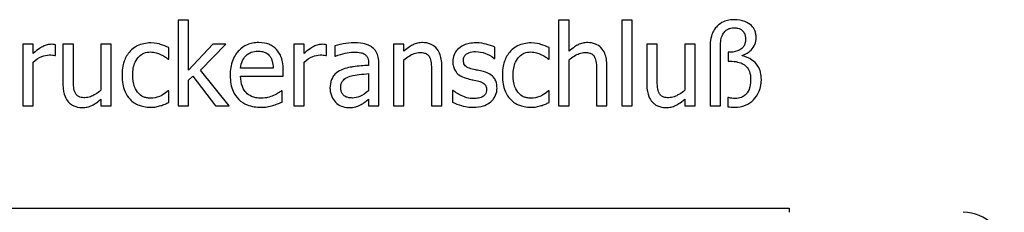
# Model space of a CAD drawing. Units: millimetres. Extents: x -66 to 3841, y -150 to 2583.
# Drawn here: x 2552 to 2616, y 1999 to 2011 of the extents above; entities that cross this region are included whole.
import ezdxf

# ---------------------------------------------------------------- set-up
doc = ezdxf.new("R2010")
doc.units = ezdxf.units.MM
doc.header["$LTSCALE"] = 0.5
doc.layers.add('Objekt025', color=6, linetype='Continuous')

msp = doc.modelspace()

# ---------------------------------------------------------------- linework, layer by layer
at = {"layer": 'Objekt025'}
for p, q in [((2562.905, 2011.432), (2562.23, 2011.432)), ((2562.23, 2011.432), (2562.23, 2005.861)), ((2562.905, 2008.174), (2562.905, 2011.432)), ((2587.657, 2011.432), (2586.982, 2011.432)), ((2586.982, 2011.432), (2586.982, 2005.861)), ((2587.657, 2009.418), (2587.657, 2011.432)), ((2591.084, 2011.432), (2591.084, 2005.861)), ((2591.758, 2011.432), (2591.084, 2011.432)), ((2591.758, 2005.861), (2591.758, 2011.432)), ((2552.787, 2009.864), (2552.113, 2009.864)), ((2552.113, 2009.864), (2552.113, 2005.861)), ((2552.787, 2009.267), (2552.787, 2009.864)), ((2554.235, 2009.142), (2554.235, 2009.842)), ((2555.402, 2009.864), (2554.727, 2009.864)), ((2554.727, 2009.864), (2554.727, 2007.266)), ((2555.402, 2007.582), (2555.402, 2009.864)), ((2557.869, 2009.864), (2557.195, 2009.864)), ((2557.195, 2009.864), (2557.195, 2006.873)), ((2557.869, 2005.861), (2557.869, 2009.864)), ((2561.617, 2008.891), (2561.617, 2009.648)), ((2564.486, 2009.864), (2562.905, 2008.174)), ((2563.683, 2008.191), (2565.325, 2009.864)), ((2565.325, 2009.864), (2564.486, 2009.864)), ((2570.416, 2009.864), (2569.742, 2009.864)), ((2569.742, 2009.864), (2569.742, 2005.861)), ((2570.416, 2009.267), (2570.416, 2009.864)), ((2571.864, 2009.142), (2571.864, 2009.842)), ((2572.426, 2009.777), (2572.426, 2009.09)), ((2576.912, 2009.864), (2576.238, 2009.864)), ((2576.238, 2009.864), (2576.238, 2005.861)), ((2576.912, 2009.418), (2576.912, 2009.864)), ((2582.825, 2008.947), (2582.825, 2009.669)), ((2586.369, 2008.891), (2586.369, 2009.648)), ((2593.392, 2009.864), (2592.718, 2009.864)), ((2592.718, 2009.864), (2592.718, 2007.266)), ((2593.392, 2007.582), (2593.392, 2009.864)), ((2595.86, 2009.864), (2595.186, 2009.864)), ((2595.186, 2009.864), (2595.186, 2006.873)), ((2595.86, 2005.861), (2595.86, 2009.864)), ((2596.837, 2009.725), (2596.837, 2005.861)), ((2597.511, 2005.861), (2597.511, 2009.747)), ((2554.2, 2009.142), (2554.235, 2009.142)), ((2561.578, 2008.891), (2561.617, 2008.891)), ((2571.83, 2009.142), (2571.864, 2009.142)), ((2572.426, 2009.09), (2572.465, 2009.09)), ((2576.912, 2005.861), (2576.912, 2008.852)), ((2582.79, 2008.947), (2582.825, 2008.947)), ((2586.33, 2008.891), (2586.369, 2008.891)), ((2587.657, 2005.861), (2587.657, 2008.852)), ((2598.021, 2009.345), (2598.021, 2008.779)), ((2598.92, 2009.116), (2598.92, 2009.146)), ((2552.787, 2005.861), (2552.787, 2008.701)), ((2565.545, 2005.861), (2563.683, 2008.191)), ((2568.402, 2008.308), (2566.289, 2008.308)), ((2569.059, 2007.793), (2569.059, 2008.161)), ((2570.416, 2005.861), (2570.416, 2008.701)), ((2574.617, 2008.623), (2574.617, 2008.494)), ((2575.291, 2005.861), (2575.291, 2008.597)), ((2578.706, 2008.143), (2578.706, 2005.861)), ((2579.38, 2005.861), (2579.38, 2008.459)), ((2589.45, 2008.143), (2589.45, 2005.861)), ((2590.124, 2005.861), (2590.124, 2008.459)), ((2562.905, 2007.534), (2563.173, 2007.793)), ((2562.905, 2005.861), (2562.905, 2007.534)), ((2563.173, 2007.793), (2564.659, 2005.861)), ((2566.289, 2007.793), (2569.059, 2007.793)), ((2574.617, 2007.958), (2574.617, 2006.847)), ((2561.617, 2006.843), (2561.578, 2006.843)), ((2561.617, 2006.086), (2561.617, 2006.843)), ((2568.986, 2006.843), (2568.947, 2006.843)), ((2568.986, 2006.108), (2568.986, 2006.843)), ((2580.08, 2006.86), (2580.08, 2006.103)), ((2580.115, 2006.86), (2580.08, 2006.86)), ((2586.369, 2006.843), (2586.33, 2006.843)), ((2586.369, 2006.086), (2586.369, 2006.843)), ((2557.195, 2006.302), (2557.195, 2005.861)), ((2574.617, 2006.285), (2574.617, 2005.861)), ((2595.186, 2006.302), (2595.186, 2005.861)), ((2598.034, 2006.397), (2597.999, 2006.397)), ((2597.999, 2006.397), (2597.999, 2005.805)), ((2552.113, 2005.861), (2552.787, 2005.861)), ((2557.195, 2005.861), (2557.869, 2005.861)), ((2562.23, 2005.861), (2562.905, 2005.861)), ((2564.659, 2005.861), (2565.545, 2005.861)), ((2569.742, 2005.861), (2570.416, 2005.861)), ((2574.617, 2005.861), (2575.291, 2005.861)), ((2576.238, 2005.861), (2576.912, 2005.861)), ((2578.706, 2005.861), (2579.38, 2005.861)), ((2586.982, 2005.861), (2587.657, 2005.861)), ((2589.45, 2005.861), (2590.124, 2005.861)), ((2591.084, 2005.861), (2591.758, 2005.861)), ((2595.186, 2005.861), (2595.86, 2005.861)), ((2596.837, 2005.861), (2597.511, 2005.861)), ((2547.316, 1999.2), (2601.983, 1999.2)), ((2601.983, 1999.2), (2601.983, 1998.934))]:
    msp.add_line(p, q, dxfattribs=at)
msp.add_arc((2613.316, 1996.267), 2.667, 0, 90, dxfattribs=at)
for points, knots in [([(2598.431, 2011.467), (2598.308, 2011.467), (2598.185, 2011.456), (2597.949, 2011.41), (2597.828, 2011.376), (2597.56, 2011.262), (2597.42, 2011.167), (2597.299, 2011.044)], [-0.04681997, -0.04681997, -0.04681997, -0.04681997, -0.03277071, -0.03277071, -0.01942689, -0.01942689, 0, 0, 0, 0]), ([(2599.832, 2010.3), (2599.832, 2010.383), (2599.825, 2010.466), (2599.796, 2010.623), (2599.774, 2010.697), (2599.693, 2010.885), (2599.622, 2010.989), (2599.42, 2011.185), (2599.274, 2011.279), (2598.894, 2011.433), (2598.663, 2011.467), (2598.431, 2011.467)], [-0.08420622, -0.08420622, -0.08420622, -0.08420622, -0.07325553, -0.07325553, -0.06311316, -0.06311316, -0.04616401, -0.04616401, -0.02605649, -0.02605649, 0, 0, 0, 0]), ([(2597.299, 2011.044), (2597.225, 2010.969), (2597.16, 2010.888), (2597.045, 2010.707), (2596.997, 2010.609), (2596.915, 2010.397), (2596.837, 2010.16), (2596.837, 2009.725)], [-0.1375481, -0.1375481, -0.1375481, -0.1375481, -0.0941128, -0.0941128, -0.0489181, -0.0489181, 0, 0, 0, 0]), ([(2597.511, 2009.747), (2597.511, 2009.882), (2597.52, 2010.022), (2597.57, 2010.294), (2597.607, 2010.394), (2597.679, 2010.55), (2597.726, 2010.626), (2597.787, 2010.689)], [-0.02835404, -0.02835404, -0.02835404, -0.02835404, -0.01934396, -0.01934396, -0.00990321, -0.00990321, 0, 0, 0, 0]), ([(2597.787, 2010.689), (2597.829, 2010.734), (2597.875, 2010.775), (2597.972, 2010.84), (2598.022, 2010.866), (2598.121, 2010.899), (2598.233, 2010.935), (2598.418, 2010.935)], [-0.07069033, -0.07069033, -0.07069033, -0.07069033, -0.04459551, -0.04459551, -0.02081408, -0.02081408, 0, 0, 0, 0]), ([(2598.418, 2010.935), (2598.493, 2010.935), (2598.57, 2010.93), (2598.691, 2010.903), (2598.748, 2010.885), (2598.881, 2010.811), (2598.94, 2010.765), (2598.989, 2010.706)], [-0.02993153, -0.02993153, -0.02993153, -0.02993153, -0.01708536, -0.01708536, -0.00855415, -0.00855415, 0, 0, 0, 0]), ([(2598.989, 2010.706), (2599.016, 2010.673), (2599.04, 2010.638), (2599.08, 2010.561), (2599.096, 2010.521), (2599.118, 2010.443), (2599.144, 2010.35), (2599.144, 2010.235)], [-0.04240785, -0.04240785, -0.04240785, -0.04240785, -0.02775895, -0.02775895, -0.01290199, -0.01290199, 0, 0, 0, 0]), ([(2599.144, 2010.235), (2599.144, 2010.15), (2599.138, 2010.064), (2599.105, 2009.909), (2599.082, 2009.839), (2599.009, 2009.7), (2598.959, 2009.637), (2598.824, 2009.523), (2598.727, 2009.47), (2598.428, 2009.365), (2598.218, 2009.345), (2598.021, 2009.345)], [-0.06938453, -0.06938453, -0.06938453, -0.06938453, -0.05746085, -0.05746085, -0.04707332, -0.04707332, -0.03555577, -0.03555577, -0.02217585, -0.02217585, 0, 0, 0, 0]), ([(2598.92, 2009.146), (2599.032, 2009.178), (2599.139, 2009.223), (2599.337, 2009.341), (2599.425, 2009.412), (2599.598, 2009.593), (2599.685, 2009.715), (2599.804, 2010.001), (2599.832, 2010.148), (2599.832, 2010.3)], [-0.0647295, -0.0647295, -0.0647295, -0.0647295, -0.04956975, -0.04956975, -0.03483475, -0.03483475, -0.0171221, -0.0171221, 0, 0, 0, 0]), ([(2553.962, 2009.864), (2553.873, 2009.864), (2553.786, 2009.852), (2553.606, 2009.807), (2553.515, 2009.772), (2553.324, 2009.679), (2553.121, 2009.566), (2552.787, 2009.267)], [-0.1305424, -0.1305424, -0.1305424, -0.1305424, -0.0920659, -0.0920659, -0.0503658, -0.0503658, 0, 0, 0, 0]), ([(2554.235, 2009.842), (2554.197, 2009.85), (2554.157, 2009.856), (2554.09, 2009.862), (2554.046, 2009.864), (2553.962, 2009.864)], [-0.02249114, -0.02249114, -0.02249114, -0.02249114, -0.00939159, -0.00939159, 0, 0, 0, 0]), ([(2559.088, 2009.41), (2558.918, 2009.224), (2558.797, 2009.002), (2558.661, 2008.632), (2558.57, 2008.346), (2558.57, 2007.854)], [-0.1533035, -0.1533035, -0.1533035, -0.1533035, -0.0553418, -0.0553418, 0, 0, 0, 0]), ([(2560.437, 2009.954), (2560.282, 2009.954), (2560.129, 2009.939), (2559.833, 2009.874), (2559.691, 2009.825), (2559.379, 2009.674), (2559.222, 2009.558), (2559.088, 2009.41)], [-0.05612052, -0.05612052, -0.05612052, -0.05612052, -0.03893622, -0.03893622, -0.02240745, -0.02240745, 0, 0, 0, 0]), ([(2559.265, 2007.854), (2559.265, 2008.009), (2559.276, 2008.166), (2559.328, 2008.451), (2559.366, 2008.581), (2559.497, 2008.873), (2559.59, 2008.99), (2559.77, 2009.166), (2559.876, 2009.237), (2560.132, 2009.343), (2560.276, 2009.367), (2560.424, 2009.367)], [-0.06627951, -0.06627951, -0.06627951, -0.06627951, -0.05481967, -0.05481967, -0.0448849, -0.0448849, -0.03115459, -0.03115459, -0.01658375, -0.01658375, 0, 0, 0, 0]), ([(2560.424, 2009.367), (2560.547, 2009.367), (2560.669, 2009.346), (2560.857, 2009.293), (2560.991, 2009.252), (2561.12, 2009.189)], [-0.0430874, -0.0430874, -0.0430874, -0.0430874, -0.01602403, -0.01602403, 0, 0, 0, 0]), ([(2561.617, 2009.648), (2561.444, 2009.735), (2561.257, 2009.805), (2560.98, 2009.889), (2560.754, 2009.954), (2560.437, 2009.954)], [-0.1079918, -0.1079918, -0.1079918, -0.1079918, -0.0357342, -0.0357342, 0, 0, 0, 0]), ([(2567.456, 2009.976), (2567.326, 2009.976), (2567.196, 2009.965), (2566.948, 2009.918), (2566.831, 2009.883), (2566.514, 2009.748), (2566.336, 2009.623), (2566.054, 2009.335), (2565.896, 2009.137), (2565.652, 2008.522), (2565.606, 2008.18), (2565.606, 2007.841)], [-0.1695148, -0.1695148, -0.1695148, -0.1695148, -0.1434325, -0.1434325, -0.1188974, -0.1188974, -0.0744176, -0.0744176, -0.0380934, -0.0380934, 0, 0, 0, 0]), ([(2566.617, 2009.107), (2566.76, 2009.251), (2566.892, 2009.314), (2567.107, 2009.404), (2567.265, 2009.423), (2567.417, 2009.423)], [-0.02616902, -0.02616902, -0.02616902, -0.02616902, -0.0170562, -0.0170562, 0, 0, 0, 0]), ([(2567.417, 2009.423), (2567.517, 2009.423), (2567.62, 2009.415), (2567.778, 2009.379), (2567.863, 2009.354), (2568.039, 2009.253), (2568.113, 2009.19), (2568.173, 2009.112)], [-0.04229079, -0.04229079, -0.04229079, -0.04229079, -0.02289479, -0.02289479, -0.0111175, -0.0111175, 0, 0, 0, 0]), ([(2568.614, 2009.531), (2568.545, 2009.606), (2568.468, 2009.672), (2568.299, 2009.786), (2568.21, 2009.832), (2567.968, 2009.923), (2567.759, 2009.976), (2567.456, 2009.976)], [-0.07834122, -0.07834122, -0.07834122, -0.07834122, -0.05611906, -0.05611906, -0.03406897, -0.03406897, 0, 0, 0, 0]), ([(2569.059, 2008.161), (2569.059, 2008.616), (2568.982, 2008.888), (2568.838, 2009.238), (2568.742, 2009.395), (2568.614, 2009.531)], [-0.0425814, -0.0425814, -0.0425814, -0.0425814, -0.02097562, -0.02097562, 0, 0, 0, 0]), ([(2571.592, 2009.864), (2571.503, 2009.864), (2571.415, 2009.852), (2571.235, 2009.807), (2571.145, 2009.772), (2570.953, 2009.679), (2570.75, 2009.566), (2570.416, 2009.267)], [-0.1305424, -0.1305424, -0.1305424, -0.1305424, -0.0920659, -0.0920659, -0.0503658, -0.0503658, 0, 0, 0, 0]), ([(2571.864, 2009.842), (2571.826, 2009.85), (2571.786, 2009.856), (2571.72, 2009.862), (2571.675, 2009.864), (2571.592, 2009.864)], [-0.02249114, -0.02249114, -0.02249114, -0.02249114, -0.00939159, -0.00939159, 0, 0, 0, 0]), ([(2573.649, 2009.959), (2573.417, 2009.959), (2573.187, 2009.936), (2572.892, 2009.881), (2572.617, 2009.83), (2572.426, 2009.777)], [-0.09751552, -0.09751552, -0.09751552, -0.09751552, -0.02230022, -0.02230022, 0, 0, 0, 0]), ([(2572.465, 2009.09), (2572.669, 2009.177), (2572.879, 2009.246), (2573.25, 2009.327), (2573.452, 2009.362), (2573.645, 2009.362)], [-0.05200458, -0.05200458, -0.05200458, -0.05200458, -0.02165694, -0.02165694, 0, 0, 0, 0]), ([(2573.645, 2009.362), (2573.793, 2009.362), (2573.978, 2009.351), (2574.194, 2009.303), (2574.274, 2009.273), (2574.345, 2009.228)], [-0.02487562, -0.02487562, -0.02487562, -0.02487562, -0.00950028, -0.00950028, 0, 0, 0, 0]), ([(2574.855, 2009.66), (2574.78, 2009.717), (2574.7, 2009.764), (2574.529, 2009.843), (2574.44, 2009.873), (2574.234, 2009.92), (2574.025, 2009.959), (2573.649, 2009.959)], [-0.1110594, -0.1110594, -0.1110594, -0.1110594, -0.0769422, -0.0769422, -0.042263, -0.042263, 0, 0, 0, 0]), ([(2575.291, 2008.597), (2575.291, 2008.741), (2575.28, 2008.889), (2575.22, 2009.15), (2575.178, 2009.265), (2575.048, 2009.485), (2574.961, 2009.581), (2574.855, 2009.66)], [-0.04496834, -0.04496834, -0.04496834, -0.04496834, -0.02875691, -0.02875691, -0.01489583, -0.01489583, 0, 0, 0, 0]), ([(2578.127, 2009.976), (2578.019, 2009.976), (2577.912, 2009.964), (2577.703, 2009.916), (2577.603, 2009.88), (2577.398, 2009.78), (2577.192, 2009.67), (2576.912, 2009.418)], [-0.1174039, -0.1174039, -0.1174039, -0.1174039, -0.0797447, -0.0797447, -0.0422963, -0.0422963, 0, 0, 0, 0]), ([(2579.38, 2008.459), (2579.38, 2008.609), (2579.37, 2008.761), (2579.321, 2009.036), (2579.287, 2009.162), (2579.19, 2009.386), (2579.115, 2009.524), (2578.885, 2009.754), (2578.768, 2009.831), (2578.474, 2009.95), (2578.301, 2009.976), (2578.127, 2009.976)], [-0.1067672, -0.1067672, -0.1067672, -0.1067672, -0.0796711, -0.0796711, -0.0562011, -0.0562011, -0.0356707, -0.0356707, -0.0195882, -0.0195882, 0, 0, 0, 0]), ([(2581.589, 2009.959), (2581.447, 2009.959), (2581.305, 2009.948), (2581.041, 2009.896), (2580.919, 2009.859), (2580.619, 2009.721), (2580.492, 2009.616), (2580.312, 2009.431), (2580.235, 2009.318), (2580.123, 2009.045), (2580.097, 2008.892), (2580.097, 2008.736)], [-0.06460638, -0.06460638, -0.06460638, -0.06460638, -0.05518131, -0.05518131, -0.04669157, -0.04669157, -0.0331789, -0.0331789, -0.01758666, -0.01758666, 0, 0, 0, 0]), ([(2580.785, 2008.831), (2580.785, 2008.87), (2580.788, 2008.91), (2580.803, 2008.985), (2580.815, 2009.02), (2580.855, 2009.107), (2580.89, 2009.153), (2581.008, 2009.26), (2581.098, 2009.299), (2581.281, 2009.372), (2581.429, 2009.393), (2581.576, 2009.393)], [-0.02975187, -0.02975187, -0.02975187, -0.02975187, -0.02752607, -0.02752607, -0.02546211, -0.02546211, -0.02216402, -0.02216402, -0.01651196, -0.01651196, 0, 0, 0, 0]), ([(2581.576, 2009.393), (2581.796, 2009.393), (2582.009, 2009.351), (2582.365, 2009.217), (2582.572, 2009.122), (2582.79, 2008.947)], [-0.07490349, -0.07490349, -0.07490349, -0.07490349, -0.03148981, -0.03148981, 0, 0, 0, 0]), ([(2582.825, 2009.669), (2582.651, 2009.764), (2582.45, 2009.83), (2582.128, 2009.908), (2581.889, 2009.959), (2581.589, 2009.959)], [-0.08332701, -0.08332701, -0.08332701, -0.08332701, -0.03381029, -0.03381029, 0, 0, 0, 0]), ([(2583.84, 2009.41), (2583.67, 2009.224), (2583.549, 2009.002), (2583.413, 2008.632), (2583.322, 2008.346), (2583.322, 2007.854)], [-0.1533035, -0.1533035, -0.1533035, -0.1533035, -0.0553418, -0.0553418, 0, 0, 0, 0]), ([(2585.189, 2009.954), (2585.034, 2009.954), (2584.881, 2009.939), (2584.585, 2009.874), (2584.443, 2009.825), (2584.132, 2009.674), (2583.974, 2009.558), (2583.84, 2009.41)], [-0.05612052, -0.05612052, -0.05612052, -0.05612052, -0.03893622, -0.03893622, -0.02240745, -0.02240745, 0, 0, 0, 0]), ([(2584.018, 2007.854), (2584.018, 2008.009), (2584.028, 2008.166), (2584.08, 2008.451), (2584.118, 2008.581), (2584.249, 2008.873), (2584.342, 2008.99), (2584.522, 2009.166), (2584.628, 2009.237), (2584.884, 2009.343), (2585.028, 2009.367), (2585.176, 2009.367)], [-0.06627951, -0.06627951, -0.06627951, -0.06627951, -0.05481967, -0.05481967, -0.0448849, -0.0448849, -0.03115459, -0.03115459, -0.01658375, -0.01658375, 0, 0, 0, 0]), ([(2585.176, 2009.367), (2585.299, 2009.367), (2585.421, 2009.346), (2585.609, 2009.293), (2585.743, 2009.252), (2585.872, 2009.189)], [-0.0430874, -0.0430874, -0.0430874, -0.0430874, -0.01602403, -0.01602403, 0, 0, 0, 0]), ([(2586.369, 2009.648), (2586.196, 2009.735), (2586.009, 2009.805), (2585.732, 2009.889), (2585.506, 2009.954), (2585.189, 2009.954)], [-0.1079918, -0.1079918, -0.1079918, -0.1079918, -0.0357342, -0.0357342, 0, 0, 0, 0]), ([(2588.871, 2009.976), (2588.763, 2009.976), (2588.657, 2009.964), (2588.447, 2009.916), (2588.347, 2009.88), (2588.142, 2009.78), (2587.936, 2009.67), (2587.657, 2009.418)], [-0.1174039, -0.1174039, -0.1174039, -0.1174039, -0.0797447, -0.0797447, -0.0422963, -0.0422963, 0, 0, 0, 0]), ([(2590.124, 2008.459), (2590.124, 2008.609), (2590.114, 2008.761), (2590.066, 2009.036), (2590.031, 2009.162), (2589.935, 2009.386), (2589.86, 2009.524), (2589.629, 2009.754), (2589.513, 2009.831), (2589.219, 2009.95), (2589.045, 2009.976), (2588.871, 2009.976)], [-0.1067672, -0.1067672, -0.1067672, -0.1067672, -0.0796711, -0.0796711, -0.0562011, -0.0562011, -0.0356707, -0.0356707, -0.0195882, -0.0195882, 0, 0, 0, 0]), ([(2552.787, 2008.701), (2552.952, 2008.861), (2553.14, 2008.993), (2553.51, 2009.139), (2553.67, 2009.172), (2553.837, 2009.172)], [-0.04469123, -0.04469123, -0.04469123, -0.04469123, -0.01874484, -0.01874484, 0, 0, 0, 0]), ([(2553.837, 2009.172), (2553.902, 2009.172), (2553.973, 2009.171), (2554.062, 2009.167), (2554.124, 2009.163), (2554.2, 2009.142)], [-0.03346495, -0.03346495, -0.03346495, -0.03346495, -0.0089062, -0.0089062, 0, 0, 0, 0]), ([(2561.12, 2009.189), (2561.211, 2009.142), (2561.307, 2009.088), (2561.455, 2008.986), (2561.518, 2008.94), (2561.578, 2008.891)], [-0.02028457, -0.02028457, -0.02028457, -0.02028457, -0.00868726, -0.00868726, 0, 0, 0, 0]), ([(2566.289, 2008.308), (2566.306, 2008.512), (2566.348, 2008.655), (2566.442, 2008.887), (2566.519, 2009.004), (2566.617, 2009.107)], [-0.02818725, -0.02818725, -0.02818725, -0.02818725, -0.0160169, -0.0160169, 0, 0, 0, 0]), ([(2568.173, 2009.112), (2568.21, 2009.065), (2568.242, 2009.015), (2568.302, 2008.892), (2568.324, 2008.827), (2568.38, 2008.629), (2568.397, 2008.463), (2568.402, 2008.308)], [-0.02743583, -0.02743583, -0.02743583, -0.02743583, -0.02311424, -0.02311424, -0.01751565, -0.01751565, 0, 0, 0, 0]), ([(2570.416, 2008.701), (2570.582, 2008.861), (2570.77, 2008.993), (2571.139, 2009.139), (2571.3, 2009.172), (2571.466, 2009.172)], [-0.04469123, -0.04469123, -0.04469123, -0.04469123, -0.01874484, -0.01874484, 0, 0, 0, 0]), ([(2571.466, 2009.172), (2571.531, 2009.172), (2571.603, 2009.171), (2571.691, 2009.167), (2571.753, 2009.163), (2571.83, 2009.142)], [-0.03346495, -0.03346495, -0.03346495, -0.03346495, -0.0089062, -0.0089062, 0, 0, 0, 0]), ([(2574.345, 2009.228), (2574.394, 2009.197), (2574.437, 2009.16), (2574.502, 2009.08), (2574.537, 2009.029), (2574.603, 2008.861), (2574.617, 2008.743), (2574.617, 2008.623)], [-0.03457598, -0.03457598, -0.03457598, -0.03457598, -0.02265282, -0.02265282, -0.01345063, -0.01345063, 0, 0, 0, 0]), ([(2576.912, 2008.852), (2577.133, 2009.039), (2577.368, 2009.188), (2577.696, 2009.31), (2577.821, 2009.336), (2577.949, 2009.336)], [-0.03936988, -0.03936988, -0.03936988, -0.03936988, -0.01442799, -0.01442799, 0, 0, 0, 0]), ([(2577.949, 2009.336), (2578.052, 2009.336), (2578.163, 2009.327), (2578.305, 2009.283), (2578.373, 2009.257), (2578.497, 2009.157), (2578.542, 2009.102), (2578.576, 2009.038)], [-0.03978168, -0.03978168, -0.03978168, -0.03978168, -0.01795448, -0.01795448, -0.00812094, -0.00812094, 0, 0, 0, 0]), ([(2578.576, 2009.038), (2578.635, 2008.931), (2578.665, 2008.795), (2578.698, 2008.487), (2578.706, 2008.315), (2578.706, 2008.143)], [-0.03485651, -0.03485651, -0.03485651, -0.03485651, -0.01931137, -0.01931137, 0, 0, 0, 0]), ([(2580.097, 2008.736), (2580.097, 2008.632), (2580.108, 2008.528), (2580.157, 2008.334), (2580.193, 2008.245), (2580.321, 2008.025), (2580.414, 2007.939), (2580.631, 2007.777), (2580.801, 2007.705), (2580.971, 2007.655)], [-0.04389629, -0.04389629, -0.04389629, -0.04389629, -0.03693618, -0.03693618, -0.0304271, -0.0304271, -0.01990097, -0.01990097, 0, 0, 0, 0]), ([(2581.36, 2008.252), (2581.236, 2008.283), (2581.114, 2008.326), (2580.984, 2008.402), (2580.938, 2008.432), (2580.865, 2008.51), (2580.839, 2008.554), (2580.794, 2008.674), (2580.785, 2008.754), (2580.785, 2008.831)], [-0.03928414, -0.03928414, -0.03928414, -0.03928414, -0.02066646, -0.02066646, -0.01442559, -0.01442559, -0.0086434, -0.0086434, 0, 0, 0, 0]), ([(2585.872, 2009.189), (2585.963, 2009.142), (2586.059, 2009.088), (2586.207, 2008.986), (2586.27, 2008.94), (2586.33, 2008.891)], [-0.02028457, -0.02028457, -0.02028457, -0.02028457, -0.00868726, -0.00868726, 0, 0, 0, 0]), ([(2587.657, 2008.852), (2587.877, 2009.039), (2588.113, 2009.188), (2588.441, 2009.31), (2588.566, 2009.336), (2588.694, 2009.336)], [-0.03936988, -0.03936988, -0.03936988, -0.03936988, -0.01442799, -0.01442799, 0, 0, 0, 0]), ([(2588.694, 2009.336), (2588.796, 2009.336), (2588.907, 2009.327), (2589.049, 2009.283), (2589.118, 2009.257), (2589.242, 2009.157), (2589.286, 2009.102), (2589.321, 2009.038)], [-0.03978168, -0.03978168, -0.03978168, -0.03978168, -0.01795448, -0.01795448, -0.00812094, -0.00812094, 0, 0, 0, 0]), ([(2589.321, 2009.038), (2589.379, 2008.931), (2589.409, 2008.795), (2589.443, 2008.487), (2589.45, 2008.315), (2589.45, 2008.143)], [-0.03485651, -0.03485651, -0.03485651, -0.03485651, -0.01931137, -0.01931137, 0, 0, 0, 0]), ([(2598.021, 2008.779), (2598.188, 2008.779), (2598.36, 2008.767), (2598.662, 2008.71), (2598.799, 2008.669), (2599.025, 2008.558), (2599.122, 2008.493), (2599.288, 2008.32), (2599.35, 2008.219), (2599.455, 2007.947), (2599.477, 2007.773), (2599.477, 2007.603)], [-0.08321879, -0.08321879, -0.08321879, -0.08321879, -0.06302169, -0.06302169, -0.04616019, -0.04616019, -0.03268793, -0.03268793, -0.01914819, -0.01914819, 0, 0, 0, 0]), ([(2600.173, 2007.577), (2600.173, 2007.736), (2600.157, 2007.895), (2600.08, 2008.189), (2600.025, 2008.321), (2599.838, 2008.616), (2599.698, 2008.747), (2599.37, 2008.977), (2599.15, 2009.064), (2598.92, 2009.116)], [-0.07288396, -0.07288396, -0.07288396, -0.07288396, -0.05838798, -0.05838798, -0.04515667, -0.04515667, -0.0265207, -0.0265207, 0, 0, 0, 0]), ([(2572.832, 2008.191), (2572.681, 2008.124), (2572.54, 2008.036), (2572.361, 2007.854), (2572.269, 2007.745), (2572.129, 2007.397), (2572.102, 2007.208), (2572.102, 2007.02)], [-0.0806114, -0.0806114, -0.0806114, -0.0806114, -0.04219621, -0.04219621, -0.02121183, -0.02121183, 0, 0, 0, 0]), ([(2574.617, 2008.494), (2574.288, 2008.475), (2573.954, 2008.447), (2573.501, 2008.389), (2573.164, 2008.344), (2572.832, 2008.191)], [-0.1473468, -0.1473468, -0.1473468, -0.1473468, -0.0410557, -0.0410557, 0, 0, 0, 0]), ([(2582.081, 2008.087), (2581.952, 2008.117), (2581.822, 2008.147), (2581.65, 2008.183), (2581.51, 2008.212), (2581.36, 2008.252)], [-0.0715568, -0.0715568, -0.0715568, -0.0715568, -0.01749469, -0.01749469, 0, 0, 0, 0]), ([(2582.972, 2007.015), (2582.972, 2007.127), (2582.961, 2007.24), (2582.91, 2007.443), (2582.874, 2007.534), (2582.787, 2007.673), (2582.714, 2007.773), (2582.429, 2007.975), (2582.256, 2008.043), (2582.081, 2008.087)], [-0.1004341, -0.1004341, -0.1004341, -0.1004341, -0.0679518, -0.0679518, -0.0392938, -0.0392938, -0.0202482, -0.0202482, 0, 0, 0, 0]), ([(2555.531, 2006.687), (2555.472, 2006.8), (2555.44, 2006.925), (2555.406, 2007.228), (2555.402, 2007.405), (2555.402, 2007.582)], [-0.03422856, -0.03422856, -0.03422856, -0.03422856, -0.01987413, -0.01987413, 0, 0, 0, 0]), ([(2558.57, 2007.854), (2558.57, 2007.657), (2558.584, 2007.457), (2558.64, 2007.156), (2558.68, 2006.973), (2558.848, 2006.592), (2558.952, 2006.426), (2559.088, 2006.285)], [-0.09108604, -0.09108604, -0.09108604, -0.09108604, -0.04682337, -0.04682337, -0.02211234, -0.02211234, 0, 0, 0, 0]), ([(2560.424, 2006.358), (2560.338, 2006.358), (2560.253, 2006.366), (2560.092, 2006.398), (2560.016, 2006.422), (2559.826, 2006.509), (2559.723, 2006.585), (2559.548, 2006.774), (2559.455, 2006.907), (2559.295, 2007.336), (2559.265, 2007.6), (2559.265, 2007.854)], [-0.1043668, -0.1043668, -0.1043668, -0.1043668, -0.0890442, -0.0890442, -0.074798, -0.074798, -0.0514168, -0.0514168, -0.0285471, -0.0285471, 0, 0, 0, 0]), ([(2565.606, 2007.841), (2565.606, 2007.655), (2565.62, 2007.467), (2565.684, 2007.122), (2565.73, 2006.962), (2565.885, 2006.61), (2566.005, 2006.432), (2566.323, 2006.123), (2566.51, 2006.006), (2567.004, 2005.812), (2567.314, 2005.771), (2567.62, 2005.771)], [-0.1237248, -0.1237248, -0.1237248, -0.1237248, -0.1028375, -0.1028375, -0.0842357, -0.0842357, -0.0596615, -0.0596615, -0.0343978, -0.0343978, 0, 0, 0, 0]), ([(2567.611, 2006.358), (2567.502, 2006.358), (2567.392, 2006.367), (2567.186, 2006.406), (2567.091, 2006.434), (2566.863, 2006.534), (2566.743, 2006.618), (2566.57, 2006.8), (2566.472, 2006.923), (2566.317, 2007.331), (2566.289, 2007.566), (2566.289, 2007.793)], [-0.131757, -0.131757, -0.131757, -0.131757, -0.1064941, -0.1064941, -0.0835216, -0.0835216, -0.0490474, -0.0490474, -0.0256173, -0.0256173, 0, 0, 0, 0]), ([(2572.798, 2007.067), (2572.798, 2007.13), (2572.803, 2007.193), (2572.829, 2007.308), (2572.848, 2007.361), (2572.9, 2007.458), (2572.943, 2007.521), (2573.146, 2007.687), (2573.276, 2007.751), (2573.416, 2007.793)], [-0.05839246, -0.05839246, -0.05839246, -0.05839246, -0.0431856, -0.0431856, -0.02949083, -0.02949083, -0.01639509, -0.01639509, 0, 0, 0, 0]), ([(2573.416, 2007.793), (2573.64, 2007.861), (2573.848, 2007.883), (2574.201, 2007.918), (2574.425, 2007.94), (2574.617, 2007.958)], [-0.04021323, -0.04021323, -0.04021323, -0.04021323, -0.02173141, -0.02173141, 0, 0, 0, 0]), ([(2580.971, 2007.655), (2581.097, 2007.621), (2581.227, 2007.591), (2581.39, 2007.557), (2581.555, 2007.523), (2581.692, 2007.491)], [-0.07377326, -0.07377326, -0.07377326, -0.07377326, -0.01590166, -0.01590166, 0, 0, 0, 0]), ([(2581.692, 2007.491), (2581.816, 2007.46), (2581.94, 2007.42), (2582.107, 2007.33), (2582.145, 2007.297), (2582.203, 2007.236), (2582.23, 2007.192), (2582.275, 2007.075), (2582.284, 2006.999), (2582.284, 2006.925)], [-0.02307899, -0.02307899, -0.02307899, -0.02307899, -0.01781375, -0.01781375, -0.01415553, -0.01415553, -0.00832736, -0.00832736, 0, 0, 0, 0]), ([(2583.322, 2007.854), (2583.322, 2007.657), (2583.336, 2007.457), (2583.392, 2007.156), (2583.433, 2006.973), (2583.6, 2006.592), (2583.704, 2006.426), (2583.84, 2006.285)], [-0.09108604, -0.09108604, -0.09108604, -0.09108604, -0.04682337, -0.04682337, -0.02211234, -0.02211234, 0, 0, 0, 0]), ([(2585.176, 2006.358), (2585.09, 2006.358), (2585.005, 2006.366), (2584.844, 2006.398), (2584.768, 2006.422), (2584.578, 2006.509), (2584.475, 2006.585), (2584.3, 2006.774), (2584.207, 2006.907), (2584.047, 2007.336), (2584.018, 2007.6), (2584.018, 2007.854)], [-0.1043668, -0.1043668, -0.1043668, -0.1043668, -0.0890442, -0.0890442, -0.074798, -0.074798, -0.0514168, -0.0514168, -0.0285471, -0.0285471, 0, 0, 0, 0]), ([(2593.522, 2006.687), (2593.462, 2006.8), (2593.43, 2006.925), (2593.396, 2007.228), (2593.392, 2007.405), (2593.392, 2007.582)], [-0.03422856, -0.03422856, -0.03422856, -0.03422856, -0.01987413, -0.01987413, 0, 0, 0, 0]), ([(2598.436, 2005.771), (2598.681, 2005.771), (2598.922, 2005.809), (2599.342, 2005.985), (2599.512, 2006.103), (2599.781, 2006.375), (2599.926, 2006.556), (2600.132, 2007.055), (2600.173, 2007.314), (2600.173, 2007.577)], [-0.1437601, -0.1437601, -0.1437601, -0.1437601, -0.0991607, -0.0991607, -0.0607506, -0.0607506, -0.0296082, -0.0296082, 0, 0, 0, 0]), ([(2599.477, 2007.603), (2599.477, 2007.437), (2599.465, 2007.261), (2599.405, 2007.017), (2599.361, 2006.868), (2599.248, 2006.704)], [-0.06597771, -0.06597771, -0.06597771, -0.06597771, -0.02241539, -0.02241539, 0, 0, 0, 0]), ([(2554.727, 2007.266), (2554.727, 2006.887), (2554.79, 2006.644), (2554.919, 2006.336), (2554.993, 2006.213), (2555.09, 2006.108)], [-0.03760841, -0.03760841, -0.03760841, -0.03760841, -0.01617195, -0.01617195, 0, 0, 0, 0]), ([(2557.195, 2006.873), (2556.969, 2006.676), (2556.717, 2006.528), (2556.396, 2006.414), (2556.278, 2006.389), (2556.158, 2006.389)], [-0.03826997, -0.03826997, -0.03826997, -0.03826997, -0.01352248, -0.01352248, 0, 0, 0, 0]), ([(2561.578, 2006.843), (2561.347, 2006.629), (2561.117, 2006.522), (2560.819, 2006.397), (2560.625, 2006.358), (2560.424, 2006.358)], [-0.03639142, -0.03639142, -0.03639142, -0.03639142, -0.02265104, -0.02265104, 0, 0, 0, 0]), ([(2568.947, 2006.843), (2568.884, 2006.79), (2568.809, 2006.74), (2568.67, 2006.656), (2568.575, 2006.604), (2568.432, 2006.536)], [-0.035887, -0.035887, -0.035887, -0.035887, -0.01780118, -0.01780118, 0, 0, 0, 0]), ([(2572.102, 2007.02), (2572.102, 2006.923), (2572.111, 2006.827), (2572.151, 2006.639), (2572.181, 2006.549), (2572.278, 2006.33), (2572.355, 2006.207), (2572.456, 2006.103)], [-0.03770592, -0.03770592, -0.03770592, -0.03770592, -0.02698703, -0.02698703, -0.0163199, -0.0163199, 0, 0, 0, 0]), ([(2573.558, 2006.371), (2573.481, 2006.371), (2573.401, 2006.377), (2573.259, 2006.405), (2573.194, 2006.424), (2573.053, 2006.491), (2573, 2006.536), (2572.913, 2006.627), (2572.875, 2006.689), (2572.811, 2006.855), (2572.798, 2006.963), (2572.798, 2007.067)], [-0.03538782, -0.03538782, -0.03538782, -0.03538782, -0.0302901, -0.0302901, -0.02587823, -0.02587823, -0.02006293, -0.02006293, -0.01178715, -0.01178715, 0, 0, 0, 0]), ([(2574.617, 2006.847), (2574.419, 2006.668), (2574.207, 2006.533), (2573.886, 2006.4), (2573.724, 2006.371), (2573.558, 2006.371)], [-0.03913312, -0.03913312, -0.03913312, -0.03913312, -0.01869328, -0.01869328, 0, 0, 0, 0]), ([(2580.629, 2006.536), (2580.527, 2006.583), (2580.411, 2006.643), (2580.249, 2006.757), (2580.181, 2006.807), (2580.115, 2006.86)], [-0.02223933, -0.02223933, -0.02223933, -0.02223933, -0.00949762, -0.00949762, 0, 0, 0, 0]), ([(2582.284, 2006.925), (2582.284, 2006.865), (2582.28, 2006.801), (2582.253, 2006.684), (2582.234, 2006.649), (2582.171, 2006.559), (2582.11, 2006.508), (2582.047, 2006.467)], [-0.01604109, -0.01604109, -0.01604109, -0.01604109, -0.0122871, -0.0122871, -0.00845233, -0.00845233, 0, 0, 0, 0]), ([(2582.57, 2006.129), (2582.638, 2006.187), (2582.699, 2006.251), (2582.814, 2006.408), (2582.854, 2006.487), (2582.942, 2006.699), (2582.972, 2006.854), (2582.972, 2007.015)], [-0.0324505, -0.0324505, -0.0324505, -0.0324505, -0.02585819, -0.02585819, -0.01811316, -0.01811316, 0, 0, 0, 0]), ([(2586.33, 2006.843), (2586.099, 2006.629), (2585.869, 2006.522), (2585.571, 2006.397), (2585.377, 2006.358), (2585.176, 2006.358)], [-0.03639142, -0.03639142, -0.03639142, -0.03639142, -0.02265104, -0.02265104, 0, 0, 0, 0]), ([(2592.718, 2007.266), (2592.718, 2006.887), (2592.78, 2006.644), (2592.909, 2006.336), (2592.983, 2006.213), (2593.081, 2006.108)], [-0.03760841, -0.03760841, -0.03760841, -0.03760841, -0.01617195, -0.01617195, 0, 0, 0, 0]), ([(2595.186, 2006.873), (2594.959, 2006.676), (2594.707, 2006.528), (2594.387, 2006.414), (2594.268, 2006.389), (2594.148, 2006.389)], [-0.03826997, -0.03826997, -0.03826997, -0.03826997, -0.01352248, -0.01352248, 0, 0, 0, 0]), ([(2556.158, 2006.389), (2556.044, 2006.389), (2555.929, 2006.399), (2555.79, 2006.442), (2555.728, 2006.466), (2555.609, 2006.565), (2555.565, 2006.623), (2555.531, 2006.687)], [-0.03813194, -0.03813194, -0.03813194, -0.03813194, -0.01743265, -0.01743265, -0.00815684, -0.00815684, 0, 0, 0, 0]), ([(2555.981, 2005.749), (2556.092, 2005.749), (2556.202, 2005.76), (2556.413, 2005.807), (2556.511, 2005.842), (2556.69, 2005.932), (2556.893, 2006.038), (2557.195, 2006.302)], [-0.1485579, -0.1485579, -0.1485579, -0.1485579, -0.0955978, -0.0955978, -0.0452272, -0.0452272, 0, 0, 0, 0]), ([(2559.088, 2006.285), (2559.17, 2006.199), (2559.26, 2006.124), (2559.459, 2005.993), (2559.566, 2005.94), (2559.846, 2005.836), (2560.091, 2005.771), (2560.437, 2005.771)], [-0.0907215, -0.0907215, -0.0907215, -0.0907215, -0.06498138, -0.06498138, -0.03893238, -0.03893238, 0, 0, 0, 0]), ([(2568.432, 2006.536), (2568.309, 2006.48), (2568.178, 2006.439), (2567.972, 2006.391), (2567.817, 2006.358), (2567.611, 2006.358)], [-0.06465102, -0.06465102, -0.06465102, -0.06465102, -0.02317928, -0.02317928, 0, 0, 0, 0]), ([(2574.129, 2005.944), (2574.223, 2005.991), (2574.314, 2006.051), (2574.47, 2006.173), (2574.543, 2006.23), (2574.617, 2006.285)], [-0.02228165, -0.02228165, -0.02228165, -0.02228165, -0.01040564, -0.01040564, 0, 0, 0, 0]), ([(2581.433, 2006.333), (2581.287, 2006.333), (2581.145, 2006.352), (2580.959, 2006.407), (2580.802, 2006.452), (2580.629, 2006.536)], [-0.08713944, -0.08713944, -0.08713944, -0.08713944, -0.02162405, -0.02162405, 0, 0, 0, 0]), ([(2582.047, 2006.467), (2582.014, 2006.443), (2581.974, 2006.426), (2581.885, 2006.394), (2581.829, 2006.38), (2581.692, 2006.352), (2581.567, 2006.333), (2581.433, 2006.333)], [-0.03147346, -0.03147346, -0.03147346, -0.03147346, -0.02448153, -0.02448153, -0.01510137, -0.01510137, 0, 0, 0, 0]), ([(2583.84, 2006.285), (2583.922, 2006.199), (2584.012, 2006.124), (2584.211, 2005.993), (2584.318, 2005.94), (2584.598, 2005.836), (2584.843, 2005.771), (2585.189, 2005.771)], [-0.0907215, -0.0907215, -0.0907215, -0.0907215, -0.06498138, -0.06498138, -0.03893238, -0.03893238, 0, 0, 0, 0]), ([(2594.148, 2006.389), (2594.034, 2006.389), (2593.92, 2006.399), (2593.781, 2006.442), (2593.718, 2006.466), (2593.599, 2006.565), (2593.555, 2006.623), (2593.522, 2006.687)], [-0.03813194, -0.03813194, -0.03813194, -0.03813194, -0.01743265, -0.01743265, -0.00815684, -0.00815684, 0, 0, 0, 0]), ([(2593.971, 2005.749), (2594.082, 2005.749), (2594.192, 2005.76), (2594.403, 2005.807), (2594.502, 2005.842), (2594.68, 2005.932), (2594.883, 2006.038), (2595.186, 2006.302)], [-0.1485579, -0.1485579, -0.1485579, -0.1485579, -0.0955978, -0.0955978, -0.0452272, -0.0452272, 0, 0, 0, 0]), ([(2598.466, 2006.337), (2598.392, 2006.337), (2598.319, 2006.342), (2598.202, 2006.358), (2598.123, 2006.37), (2598.034, 2006.397)], [-0.02806246, -0.02806246, -0.02806246, -0.02806246, -0.01053536, -0.01053536, 0, 0, 0, 0]), ([(2599.248, 2006.704), (2599.203, 2006.639), (2599.149, 2006.582), (2599.039, 2006.495), (2598.966, 2006.446), (2598.744, 2006.356), (2598.604, 2006.337), (2598.466, 2006.337)], [-0.04182624, -0.04182624, -0.04182624, -0.04182624, -0.02695615, -0.02695615, -0.01557822, -0.01557822, 0, 0, 0, 0]), ([(2555.09, 2006.108), (2555.146, 2006.047), (2555.207, 2005.993), (2555.342, 2005.901), (2555.414, 2005.864), (2555.579, 2005.802), (2555.744, 2005.749), (2555.981, 2005.749)], [-0.07264198, -0.07264198, -0.07264198, -0.07264198, -0.04955652, -0.04955652, -0.02665388, -0.02665388, 0, 0, 0, 0]), ([(2560.437, 2005.771), (2560.547, 2005.771), (2560.676, 2005.776), (2560.889, 2005.817), (2560.992, 2005.844), (2561.094, 2005.874)], [-0.02439529, -0.02439529, -0.02439529, -0.02439529, -0.01194991, -0.01194991, 0, 0, 0, 0]), ([(2561.094, 2005.874), (2561.185, 2005.897), (2561.28, 2005.934), (2561.45, 2006.009), (2561.534, 2006.047), (2561.617, 2006.086)], [-0.02093395, -0.02093395, -0.02093395, -0.02093395, -0.01033503, -0.01033503, 0, 0, 0, 0]), ([(2567.62, 2005.771), (2567.748, 2005.771), (2567.895, 2005.777), (2568.141, 2005.82), (2568.26, 2005.849), (2568.376, 2005.883)], [-0.02811224, -0.02811224, -0.02811224, -0.02811224, -0.01366073, -0.01366073, 0, 0, 0, 0]), ([(2568.376, 2005.883), (2568.481, 2005.912), (2568.591, 2005.952), (2568.742, 2006.011), (2568.872, 2006.061), (2568.986, 2006.108)], [-0.0417187, -0.0417187, -0.0417187, -0.0417187, -0.01385565, -0.01385565, 0, 0, 0, 0]), ([(2572.456, 2006.103), (2572.569, 2005.99), (2572.7, 2005.904), (2572.95, 2005.799), (2573.107, 2005.749), (2573.316, 2005.749)], [-0.0574024, -0.0574024, -0.0574024, -0.0574024, -0.02351873, -0.02351873, 0, 0, 0, 0]), ([(2573.316, 2005.749), (2573.493, 2005.749), (2573.661, 2005.762), (2573.837, 2005.814), (2573.958, 2005.852), (2574.129, 2005.944)], [-0.0736834, -0.0736834, -0.0736834, -0.0736834, -0.02186047, -0.02186047, 0, 0, 0, 0]), ([(2580.08, 2006.103), (2580.258, 2006.01), (2580.466, 2005.934), (2580.756, 2005.844), (2581.015, 2005.766), (2581.407, 2005.766)], [-0.1290321, -0.1290321, -0.1290321, -0.1290321, -0.0441424, -0.0441424, 0, 0, 0, 0]), ([(2581.407, 2005.766), (2581.647, 2005.766), (2581.886, 2005.79), (2582.182, 2005.892), (2582.371, 2005.963), (2582.57, 2006.129)], [-0.09118283, -0.09118283, -0.09118283, -0.09118283, -0.02912753, -0.02912753, 0, 0, 0, 0]), ([(2585.189, 2005.771), (2585.299, 2005.771), (2585.428, 2005.776), (2585.641, 2005.817), (2585.744, 2005.844), (2585.846, 2005.874)], [-0.02439529, -0.02439529, -0.02439529, -0.02439529, -0.01194991, -0.01194991, 0, 0, 0, 0]), ([(2585.846, 2005.874), (2585.937, 2005.897), (2586.032, 2005.934), (2586.202, 2006.009), (2586.286, 2006.047), (2586.369, 2006.086)], [-0.02093395, -0.02093395, -0.02093395, -0.02093395, -0.01033503, -0.01033503, 0, 0, 0, 0]), ([(2593.081, 2006.108), (2593.136, 2006.047), (2593.197, 2005.993), (2593.332, 2005.901), (2593.404, 2005.864), (2593.569, 2005.802), (2593.734, 2005.749), (2593.971, 2005.749)], [-0.07264198, -0.07264198, -0.07264198, -0.07264198, -0.04955652, -0.04955652, -0.02665388, -0.02665388, 0, 0, 0, 0]), ([(2597.999, 2005.805), (2598.064, 2005.795), (2598.147, 2005.787), (2598.285, 2005.775), (2598.364, 2005.771), (2598.436, 2005.771)], [-0.01498649, -0.01498649, -0.01498649, -0.01498649, -0.00804988, -0.00804988, 0, 0, 0, 0])]:
    msp.add_open_spline(points, degree=3, knots=knots, dxfattribs=at)

doc.saveas('drawing.dxf')
